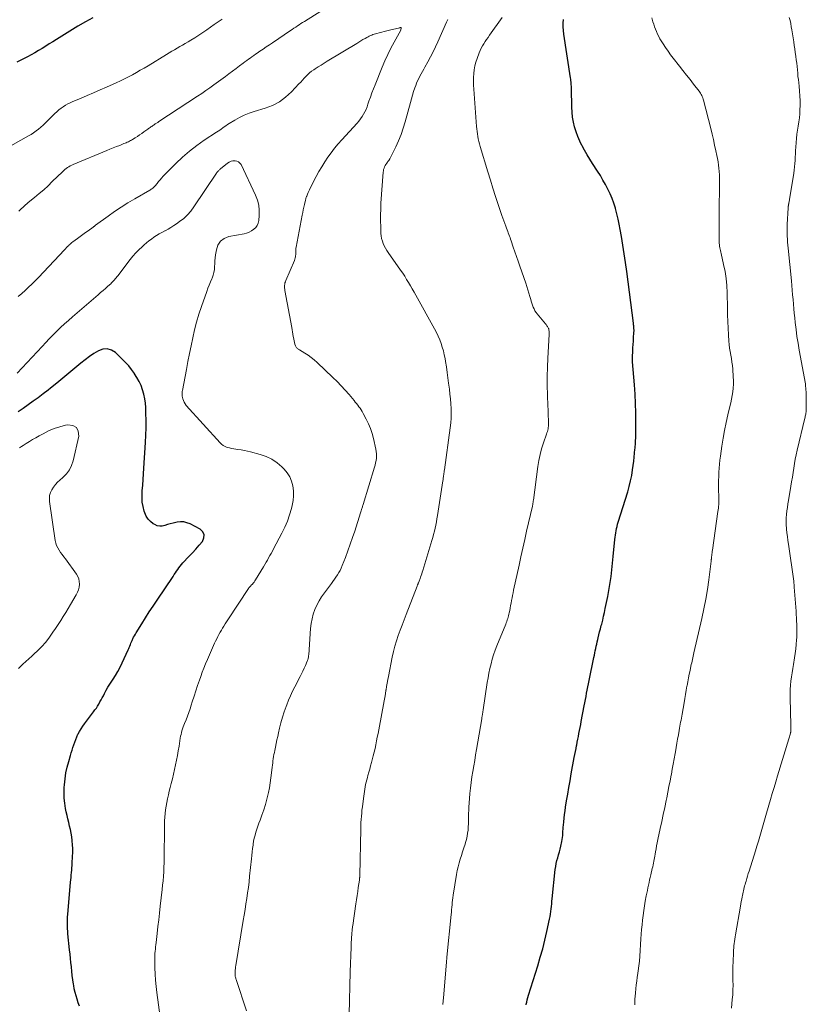
# Model space of a CAD drawing. Units: feet. Extents: x 1999996 to 2003784, y 595000 to 600000.
# Drawn here: x 2001393 to 2001559, y 595521 to 595729 of the extents above; entities that cross this region are included whole.
import ezdxf

# ---------------------------------------------------------------- set-up
doc = ezdxf.new("R2010")
doc.units = ezdxf.units.FT
doc.header["$LTSCALE"] = 100
doc.header["$MEASUREMENT"] = 0
doc.layers.add('CONTOUR INDEX', color=32, linetype='Continuous', lineweight=25)
doc.layers.add('CONTOUR INTERMEDIATE', color=40, linetype='Continuous', lineweight=15)

msp = doc.modelspace()

# ---------------------------------------------------------------- linework, layer by layer
at = {"layer": 'CONTOUR INDEX', "flags": 128}
for points, elevation in [([(2001408.81, 595728.93), (2001407.24, 595728.05), (2001405.69, 595727.14), (2001401.16, 595724.36), (2001400.4, 595723.89), (2001399.65, 595723.43), (2001398.89, 595722.96), (2001398.13, 595722.5), (2001397.37, 595722.04), (2001396.6, 595721.59), (2001395.82, 595721.16), (2001395.04, 595720.74), (2001394.1, 595720.24), (2001392.84, 595719.58)], 980), ([(2001499.98, 595521.36), (2001500, 595521.44), (2001500.09, 595521.92), (2001500.2, 595522.4), (2001500.32, 595522.87), (2001500.46, 595523.35), (2001502.4, 595529.55), (2001502.94, 595531.34), (2001503.44, 595533.14), (2001503.9, 595534.95), (2001504.32, 595536.77), (2001504.89, 595539.37), (2001505, 595539.9), (2001505.09, 595540.43), (2001505.17, 595540.97), (2001505.23, 595541.5), (2001505.28, 595542.04), (2001505.33, 595542.58), (2001505.39, 595543.12), (2001505.45, 595543.65), (2001506.1, 595549.8), (2001506.19, 595550.42), (2001506.3, 595551.04), (2001506.45, 595551.66), (2001506.62, 595552.27), (2001506.8, 595552.87), (2001506.97, 595553.48), (2001507.12, 595554.1), (2001507.26, 595554.71), (2001507.46, 595555.65), (2001507.55, 595556.08), (2001507.61, 595556.51), (2001507.65, 595556.95), (2001507.68, 595557.38), (2001507.7, 595557.82), (2001507.72, 595558.26), (2001507.76, 595558.69), (2001507.79, 595559.13), (2001507.86, 595559.81), (2001507.94, 595560.58), (2001508.04, 595561.35), (2001508.15, 595562.12), (2001508.26, 595562.89), (2001508.48, 595564.2), (2001508.71, 595565.62), (2001508.95, 595567.04), (2001509.2, 595568.46), (2001509.46, 595569.88), (2001510.09, 595573.33), (2001510.21, 595573.97), (2001510.33, 595574.61), (2001510.45, 595575.26), (2001510.58, 595575.9), (2001510.59, 595575.95), (2001510.71, 595576.56), (2001510.83, 595577.18), (2001510.95, 595577.8), (2001511.07, 595578.42), (2001511.19, 595579.04), (2001511.31, 595579.66), (2001511.43, 595580.28), (2001511.54, 595580.9), (2001512.17, 595584.19), (2001512.29, 595584.86), (2001512.42, 595585.53), (2001512.56, 595586.2), (2001512.69, 595586.87), (2001512.83, 595587.54), (2001512.96, 595588.2), (2001513.1, 595588.87), (2001513.23, 595589.54), (2001514.22, 595594.39), (2001514.31, 595594.86), (2001514.41, 595595.33), (2001514.5, 595595.8), (2001514.6, 595596.27), (2001514.7, 595596.74), (2001514.8, 595597.21), (2001514.91, 595597.67), (2001515.02, 595598.14), (2001515.1, 595598.5), (2001515.26, 595599.15), (2001515.42, 595599.79), (2001515.59, 595600.43), (2001515.76, 595601.08), (2001515.85, 595601.42), (2001516.06, 595602.24), (2001516.26, 595603.06), (2001516.44, 595603.88), (2001516.61, 595604.71), (2001517.11, 595607.21), (2001517.48, 595609.3), (2001517.82, 595611.39), (2001518.08, 595613.49), (2001518.3, 595615.6), (2001518.63, 595619.22), (2001518.67, 595619.68), (2001518.73, 595620.14), (2001518.8, 595620.6), (2001518.89, 595621.05), (2001518.98, 595621.5), (2001519.09, 595621.95), (2001519.21, 595622.4), (2001519.34, 595622.84), (2001521.33, 595629.22), (2001521.65, 595630.36), (2001521.94, 595631.51), (2001522.16, 595632.68), (2001522.35, 595633.85), (2001522.58, 595635.65), (2001522.62, 595635.93), (2001522.65, 595636.21), (2001522.67, 595636.49), (2001522.7, 595636.77), (2001522.72, 595637.05), (2001522.75, 595637.33), (2001522.77, 595637.61), (2001522.8, 595637.89), (2001522.88, 595638.63), (2001522.93, 595639.29), (2001522.98, 595639.94), (2001523, 595640.59), (2001523.02, 595641.25), (2001523.03, 595643.87), (2001523.02, 595645.84), (2001522.97, 595647.81), (2001522.87, 595649.77), (2001522.73, 595651.74), (2001522.34, 595656.6), (2001522.33, 595656.73), (2001522.33, 595656.86), (2001522.32, 595656.99), (2001522.32, 595657.12), (2001522.31, 595657.25), (2001522.31, 595657.38), (2001522.32, 595657.51), (2001522.32, 595657.64), (2001522.39, 595658.78), (2001522.43, 595659.49), (2001522.47, 595660.19), (2001522.51, 595660.89), (2001522.56, 595661.59), (2001522.63, 595662.72), (2001522.64, 595662.87), (2001522.65, 595663.02), (2001522.65, 595663.17), (2001522.65, 595663.32), (2001522.64, 595663.47), (2001522.63, 595663.63), (2001522.62, 595663.78), (2001522.61, 595663.93), (2001522.6, 595663.99), (2001522.58, 595664.16), (2001522.56, 595664.34), (2001522.53, 595664.52), (2001522.51, 595664.7), (2001521.11, 595675.6), (2001520.86, 595677.44), (2001520.59, 595679.28), (2001520.3, 595681.12), (2001520, 595682.95), (2001519.74, 595684.39), (2001519.53, 595685.5), (2001519.3, 595686.6), (2001519.04, 595687.7), (2001518.76, 595688.79), (2001518.73, 595688.88), (2001518.41, 595689.91), (2001518.05, 595690.93), (2001517.63, 595691.93), (2001517.16, 595692.91), (2001516.65, 595693.86), (2001516.12, 595694.81), (2001515.57, 595695.74), (2001514.99, 595696.67), (2001513.93, 595698.3), (2001513.36, 595699.22), (2001512.79, 595700.14), (2001512.25, 595701.07), (2001511.72, 595702.02), (2001511.71, 595702.05), (2001511.23, 595703), (2001510.81, 595703.96), (2001510.46, 595704.95), (2001510.15, 595705.97), (2001509.92, 595707), (2001509.74, 595708.04), (2001509.63, 595709.09), (2001509.57, 595710.15), (2001509.49, 595713.98), (2001509.48, 595714.27), (2001509.47, 595714.56), (2001509.45, 595714.85), (2001509.43, 595715.13), (2001509.41, 595715.42), (2001509.37, 595715.71), (2001509.34, 595715.99), (2001509.3, 595716.28), (2001507.89, 595725.46), (2001507.8, 595726.24), (2001507.74, 595727.02), (2001507.75, 595727.8), (2001507.79, 595728.59)], 980), ([(2001405.98, 595521.06), (2001405.74, 595521.77), (2001405.49, 595522.49), (2001405.27, 595523.2), (2001405.07, 595523.92), (2001404.91, 595524.66), (2001404.78, 595525.39), (2001404.73, 595525.69), (2001404.61, 595526.59), (2001404.49, 595527.48), (2001404.38, 595528.38), (2001404.29, 595529.27), (2001404.29, 595529.29), (2001404.2, 595530.2), (2001404.11, 595531.1), (2001404.02, 595532.01), (2001403.92, 595532.92), (2001403.58, 595536.29), (2001403.54, 595536.79), (2001403.5, 595537.29), (2001403.48, 595537.8), (2001403.47, 595538.3), (2001403.47, 595538.81), (2001403.48, 595539.31), (2001403.51, 595539.81), (2001403.55, 595540.31), (2001404.14, 595547.11), (2001404.18, 595547.62), (2001404.23, 595548.12), (2001404.28, 595548.63), (2001404.32, 595549.13), (2001404.37, 595549.64), (2001404.41, 595550.14), (2001404.44, 595550.65), (2001404.47, 595551.15), (2001404.55, 595552.55), (2001404.57, 595553.37), (2001404.57, 595554.19), (2001404.53, 595555.01), (2001404.47, 595555.82), (2001404.46, 595555.92), (2001404.37, 595556.68), (2001404.25, 595557.44), (2001404.1, 595558.19), (2001403.92, 595558.94), (2001403.73, 595559.68), (2001403.55, 595560.43), (2001403.38, 595561.18), (2001403.23, 595561.94), (2001403.09, 595562.62), (2001402.92, 595563.72), (2001402.81, 595564.82), (2001402.78, 595565.93), (2001402.81, 595567.04), (2001402.85, 595567.62), (2001402.97, 595568.86), (2001403.15, 595570.09), (2001403.41, 595571.31), (2001403.73, 595572.51), (2001404.1, 595573.78), (2001404.27, 595574.35), (2001404.44, 595574.91), (2001404.62, 595575.48), (2001404.8, 595576.04), (2001404.99, 595576.6), (2001405.21, 595577.15), (2001405.44, 595577.69), (2001405.69, 595578.23), (2001405.72, 595578.3), (2001406.02, 595578.85), (2001406.33, 595579.39), (2001406.68, 595579.91), (2001407.04, 595580.42), (2001408.97, 595582.95), (2001409.26, 595583.35), (2001409.55, 595583.76), (2001409.81, 595584.18), (2001410.07, 595584.6), (2001410.31, 595585.04), (2001410.55, 595585.47), (2001410.79, 595585.91), (2001411.02, 595586.35), (2001411.26, 595586.81), (2001411.62, 595587.48), (2001412, 595588.13), (2001412.39, 595588.78), (2001412.81, 595589.41), (2001413.06, 595589.8), (2001413.59, 595590.63), (2001414.1, 595591.47), (2001414.56, 595592.35), (2001414.99, 595593.23), (2001416.23, 595595.96), (2001416.36, 595596.24), (2001416.48, 595596.52), (2001416.59, 595596.8), (2001416.7, 595597.09), (2001416.81, 595597.37), (2001416.93, 595597.65), (2001417.05, 595597.93), (2001417.18, 595598.2), (2001417.24, 595598.31), (2001417.4, 595598.63), (2001417.58, 595598.95), (2001417.76, 595599.26), (2001417.94, 595599.57), (2001419.11, 595601.47), (2001419.89, 595602.72), (2001420.69, 595603.97), (2001421.5, 595605.21), (2001422.31, 595606.44), (2001425.7, 595611.45), (2001425.95, 595611.81), (2001426.19, 595612.18), (2001426.44, 595612.54), (2001426.68, 595612.91), (2001426.93, 595613.27), (2001427.2, 595613.62), (2001427.48, 595613.95), (2001427.77, 595614.28), (2001429.02, 595615.62), (2001429.75, 595616.4), (2001430.46, 595617.19), (2001431.17, 595617.98), (2001431.87, 595618.78), (2001432.18, 595619.52), (2001432.25, 595620.2), (2001431.93, 595620.81), (2001431.37, 595621.38), (2001429.26, 595622.47), (2001428.6, 595622.73), (2001427.92, 595622.9), (2001427.23, 595622.92), (2001426.52, 595622.85), (2001426.26, 595622.8), (2001425.68, 595622.66), (2001425.1, 595622.51), (2001424.53, 595622.33), (2001423.96, 595622.13), (2001423.41, 595622.01), (2001422.87, 595621.98), (2001422.34, 595622.11), (2001421.82, 595622.33), (2001421.52, 595622.51), (2001420.93, 595622.97), (2001420.42, 595623.49), (2001420.04, 595624.11), (2001419.74, 595624.79), (2001419.61, 595625.19), (2001419.38, 595626.13), (2001419.21, 595627.08), (2001419.16, 595628.04), (2001419.18, 595629.01), (2001419.22, 595629.43), (2001419.31, 595630.62), (2001419.4, 595631.81), (2001419.48, 595633), (2001419.56, 595634.2), (2001419.9, 595639.61), (2001419.97, 595641.14), (2001420.02, 595642.68), (2001420.02, 595644.22), (2001419.98, 595645.76), (2001419.94, 595646.93), (2001419.87, 595647.88), (2001419.74, 595648.82), (2001419.54, 595649.75), (2001419.28, 595650.67), (2001418.95, 595651.57), (2001418.56, 595652.44), (2001418.1, 595653.28), (2001417.6, 595654.08), (2001417.56, 595654.14), (2001416.97, 595654.94), (2001416.35, 595655.71), (2001415.69, 595656.44), (2001414.99, 595657.14), (2001413.57, 595658.5), (2001412.72, 595659.02), (2001411.84, 595659.31), (2001410.93, 595659.23), (2001409.98, 595658.91), (2001409.03, 595658.32), (2001408.09, 595657.69), (2001407.19, 595657.01), (2001406.31, 595656.3), (2001405.05, 595655.23), (2001403.78, 595654.17), (2001402.51, 595653.11), (2001401.23, 595652.07), (2001399.94, 595651.04), (2001399.38, 595650.6), (2001398.36, 595649.81), (2001397.32, 595649.03), (2001396.27, 595648.27), (2001395.21, 595647.52), (2001394.15, 595646.78), (2001393.09, 595646.03)], 960)]:
    msp.add_lwpolyline(points, dxfattribs=dict(at, elevation=elevation))
at = {"layer": 'CONTOUR INTERMEDIATE', "flags": 128}
for points, elevation in [([(2001458.12, 595731.19), (2001453.32, 595728.18), (2001452.95, 595727.95), (2001452.58, 595727.71), (2001452.22, 595727.47), (2001451.85, 595727.23), (2001451.49, 595726.99), (2001451.12, 595726.74), (2001450.76, 595726.5), (2001450.4, 595726.25), (2001446.6, 595723.69), (2001445.94, 595723.24), (2001445.29, 595722.79), (2001444.63, 595722.34), (2001443.97, 595721.9), (2001443.4, 595721.51), (2001443.03, 595721.25), (2001442.66, 595720.99), (2001442.28, 595720.74), (2001441.91, 595720.47), (2001441.54, 595720.21), (2001441.18, 595719.95), (2001440.81, 595719.68), (2001440.45, 595719.41), (2001439.68, 595718.82), (2001438.94, 595718.26), (2001438.19, 595717.7), (2001437.44, 595717.15), (2001436.69, 595716.59), (2001434.28, 595714.82), (2001433.43, 595714.21), (2001432.58, 595713.61), (2001431.71, 595713.02), (2001430.85, 595712.44), (2001422.71, 595707.1), (2001422.45, 595706.94), (2001422.2, 595706.77), (2001421.95, 595706.6), (2001421.7, 595706.44), (2001421.54, 595706.33), (2001421.36, 595706.22), (2001421.19, 595706.1), (2001421.03, 595705.98), (2001420.86, 595705.86), (2001420.69, 595705.74), (2001420.53, 595705.62), (2001420.36, 595705.5), (2001420.19, 595705.37), (2001419.57, 595704.92), (2001419.11, 595704.6), (2001418.65, 595704.28), (2001418.18, 595703.98), (2001417.7, 595703.67), (2001417.18, 595703.35), (2001416.96, 595703.22), (2001416.74, 595703.1), (2001416.52, 595702.98), (2001416.29, 595702.86), (2001416.06, 595702.76), (2001415.83, 595702.65), (2001415.6, 595702.55), (2001415.36, 595702.46), (2001414.47, 595702.1), (2001413.79, 595701.83), (2001413.1, 595701.55), (2001412.42, 595701.27), (2001411.74, 595700.99), (2001404.68, 595698.07), (2001404.37, 595697.93), (2001404.07, 595697.78), (2001403.77, 595697.61), (2001403.49, 595697.42), (2001403.21, 595697.22), (2001402.94, 595697.02), (2001402.68, 595696.79), (2001402.43, 595696.56), (2001400.29, 595694.48), (2001399.39, 595693.62), (2001398.47, 595692.78), (2001397.53, 595691.96), (2001396.57, 595691.15), (2001395.23, 595690.05), (2001394.94, 595689.81), (2001394.65, 595689.56), (2001394.36, 595689.32), (2001394.07, 595689.06), (2001393.79, 595688.81), (2001393.51, 595688.55), (2001393.24, 595688.28)], 972), ([(2001436, 595728.64), (2001435.59, 595728.35), (2001435.17, 595728.07), (2001434.76, 595727.79), (2001434.35, 595727.5), (2001432.78, 595726.4), (2001431.95, 595725.84), (2001431.12, 595725.28), (2001430.27, 595724.75), (2001429.41, 595724.23), (2001428.83, 595723.88), (2001428.26, 595723.54), (2001427.69, 595723.2), (2001427.12, 595722.87), (2001426.55, 595722.54), (2001425.98, 595722.21), (2001425.41, 595721.88), (2001424.84, 595721.54), (2001424.28, 595721.2), (2001420.43, 595718.85), (2001419.62, 595718.36), (2001418.8, 595717.89), (2001417.98, 595717.42), (2001417.15, 595716.96), (2001416.31, 595716.52), (2001415.46, 595716.09), (2001414.61, 595715.68), (2001413.75, 595715.28), (2001411.68, 595714.35), (2001410.33, 595713.75), (2001408.97, 595713.15), (2001407.61, 595712.57), (2001406.25, 595711.99), (2001404.57, 595711.29), (2001404.06, 595711.05), (2001403.55, 595710.8), (2001403.06, 595710.52), (2001402.59, 595710.22), (2001402.12, 595709.89), (2001401.68, 595709.55), (2001401.25, 595709.18), (2001400.84, 595708.79), (2001399.3, 595707.27), (2001398.84, 595706.82), (2001398.36, 595706.38), (2001397.88, 595705.96), (2001397.38, 595705.54), (2001396.87, 595705.14), (2001396.35, 595704.76), (2001395.81, 595704.41), (2001395.25, 595704.08), (2001389.94, 595701.11)], 976), ([(2001462.72, 595519.32), (2001462.77, 595522.3), (2001462.85, 595525.28), (2001462.94, 595528.25), (2001463.12, 595533.48), (2001463.14, 595533.99), (2001463.16, 595534.51), (2001463.19, 595535.02), (2001463.23, 595535.53), (2001463.27, 595536.07), (2001463.28, 595536.31), (2001463.31, 595536.56), (2001463.33, 595536.8), (2001463.36, 595537.05), (2001463.39, 595537.29), (2001463.42, 595537.54), (2001463.45, 595537.78), (2001463.49, 595538.03), (2001464.16, 595542.58), (2001464.28, 595543.43), (2001464.41, 595544.29), (2001464.53, 595545.15), (2001464.66, 595546), (2001464.88, 595547.53), (2001464.89, 595547.62), (2001464.9, 595547.72), (2001464.92, 595547.81), (2001464.93, 595547.91), (2001464.93, 595547.96), (2001464.94, 595548.03), (2001464.95, 595548.1), (2001464.96, 595548.17), (2001464.96, 595548.24), (2001464.96, 595548.31), (2001464.97, 595548.38), (2001464.97, 595548.46), (2001464.97, 595548.53), (2001465.16, 595558.36), (2001465.18, 595559.02), (2001465.21, 595559.68), (2001465.25, 595560.33), (2001465.3, 595560.99), (2001465.37, 595561.65), (2001465.43, 595562.3), (2001465.51, 595562.96), (2001465.59, 595563.61), (2001465.79, 595565.22), (2001465.86, 595565.72), (2001465.93, 595566.21), (2001466.01, 595566.7), (2001466.1, 595567.2), (2001466.2, 595567.69), (2001466.31, 595568.17), (2001466.43, 595568.66), (2001466.56, 595569.14), (2001466.68, 595569.55), (2001466.88, 595570.24), (2001467.07, 595570.93), (2001467.25, 595571.62), (2001467.44, 595572.31), (2001467.8, 595573.69), (2001467.99, 595574.47), (2001468.17, 595575.25), (2001468.34, 595576.03), (2001468.5, 595576.82), (2001468.65, 595577.6), (2001468.8, 595578.39), (2001468.95, 595579.18), (2001469.1, 595579.96), (2001469.95, 595584.5), (2001470.09, 595585.25), (2001470.22, 595586), (2001470.35, 595586.76), (2001470.47, 595587.51), (2001470.49, 595587.6), (2001470.6, 595588.31), (2001470.73, 595589.01), (2001470.86, 595589.72), (2001470.99, 595590.42), (2001471.8, 595594.46), (2001472.06, 595595.61), (2001472.35, 595596.75), (2001472.69, 595597.87), (2001473.06, 595598.99), (2001473.46, 595600.1), (2001473.87, 595601.2), (2001474.28, 595602.3), (2001474.7, 595603.4), (2001477.04, 595609.41), (2001477.07, 595609.49), (2001477.1, 595609.57), (2001477.13, 595609.66), (2001477.17, 595609.74), (2001477.2, 595609.82), (2001477.23, 595609.9), (2001477.27, 595609.99), (2001477.3, 595610.07), (2001477.38, 595610.26), (2001477.45, 595610.44), (2001477.52, 595610.62), (2001477.59, 595610.81), (2001477.66, 595610.99), (2001477.76, 595611.3), (2001477.87, 595611.63), (2001477.99, 595611.97), (2001478.09, 595612.31), (2001478.2, 595612.65), (2001480.14, 595618.97), (2001480.33, 595619.62), (2001480.5, 595620.27), (2001480.67, 595620.92), (2001480.82, 595621.58), (2001480.95, 595622.24), (2001481.08, 595622.9), (2001481.2, 595623.57), (2001481.31, 595624.23), (2001482.45, 595631.55), (2001482.48, 595631.76), (2001482.51, 595631.97), (2001482.54, 595632.18), (2001482.57, 595632.4), (2001482.58, 595632.49), (2001482.61, 595632.66), (2001482.63, 595632.82), (2001482.65, 595632.99), (2001482.68, 595633.16), (2001482.7, 595633.32), (2001482.72, 595633.49), (2001482.75, 595633.66), (2001482.77, 595633.82), (2001483.98, 595642.71), (2001484.09, 595643.72), (2001484.17, 595644.73), (2001484.18, 595645.74), (2001484.17, 595646.75), (2001484.11, 595647.77), (2001484.03, 595648.78), (2001483.93, 595649.79), (2001483.82, 595650.8), (2001483.66, 595652.08), (2001483.51, 595653.21), (2001483.35, 595654.35), (2001483.18, 595655.49), (2001483, 595656.62), (2001482.9, 595657.24), (2001482.74, 595658.06), (2001482.56, 595658.87), (2001482.33, 595659.67), (2001482.07, 595660.46), (2001481.77, 595661.23), (2001481.44, 595662), (2001481.08, 595662.75), (2001480.69, 595663.49), (2001476.76, 595670.56), (2001476.39, 595671.24), (2001476, 595671.91), (2001475.62, 595672.58), (2001475.23, 595673.25), (2001474.82, 595673.91), (2001474.41, 595674.57), (2001473.99, 595675.21), (2001473.55, 595675.85), (2001470.95, 595679.55), (2001470.65, 595680.01), (2001470.37, 595680.48), (2001470.12, 595680.96), (2001469.89, 595681.46), (2001469.71, 595681.98), (2001469.56, 595682.5), (2001469.47, 595683.04), (2001469.42, 595683.58), (2001469.36, 595684.97), (2001469.32, 595686.22), (2001469.32, 595687.46), (2001469.36, 595688.71), (2001469.42, 595689.96), (2001469.89, 595696.46), (2001469.92, 595696.75), (2001469.98, 595697.04), (2001470.07, 595697.32), (2001470.18, 595697.59), (2001470.32, 595697.85), (2001470.46, 595698.1), (2001470.63, 595698.35), (2001470.8, 595698.59), (2001470.86, 595698.67), (2001471.07, 595698.95), (2001471.26, 595699.24), (2001471.43, 595699.54), (2001471.59, 595699.85), (2001472.53, 595701.77), (2001473.11, 595703.05), (2001473.65, 595704.36), (2001474.1, 595705.69), (2001474.51, 595707.04), (2001475.6, 595711.09), (2001475.82, 595711.87), (2001476.05, 595712.65), (2001476.3, 595713.42), (2001476.56, 595714.19), (2001476.74, 595714.69), (2001476.93, 595715.2), (2001477.14, 595715.7), (2001477.37, 595716.19), (2001477.62, 595716.67), (2001477.89, 595717.15), (2001478.15, 595717.63), (2001478.42, 595718.1), (2001478.68, 595718.58), (2001479.28, 595719.68), (2001479.83, 595720.71), (2001480.37, 595721.76), (2001480.88, 595722.81), (2001481.37, 595723.87), (2001483.22, 595727.98), (2001483.49, 595728.55)], 972), ([(2001482.46, 595521.38), (2001482.64, 595523.56), (2001483.2, 595530.38), (2001483.21, 595530.5), (2001483.22, 595530.62), (2001483.24, 595530.75), (2001483.25, 595530.87), (2001483.26, 595530.99), (2001483.27, 595531.12), (2001483.28, 595531.24), (2001483.29, 595531.36), (2001484.19, 595540.33), (2001484.24, 595540.84), (2001484.29, 595541.34), (2001484.33, 595541.84), (2001484.37, 595542.35), (2001484.41, 595542.85), (2001484.46, 595543.36), (2001484.52, 595543.86), (2001484.6, 595544.36), (2001485.3, 595548.76), (2001485.45, 595549.57), (2001485.63, 595550.38), (2001485.84, 595551.18), (2001486.09, 595551.97), (2001486.34, 595552.75), (2001486.6, 595553.54), (2001486.85, 595554.33), (2001487.1, 595555.12), (2001487.22, 595555.49), (2001487.4, 595556.13), (2001487.55, 595556.78), (2001487.65, 595557.43), (2001487.74, 595558.09), (2001487.79, 595558.76), (2001487.82, 595559.42), (2001487.84, 595560.08), (2001487.85, 595560.75), (2001487.85, 595560.85), (2001487.86, 595561.57), (2001487.88, 595562.29), (2001487.92, 595563), (2001487.97, 595563.72), (2001488.15, 595565.75), (2001488.26, 595566.92), (2001488.4, 595568.09), (2001488.56, 595569.25), (2001488.74, 595570.41), (2001488.94, 595571.57), (2001489.14, 595572.73), (2001489.33, 595573.88), (2001489.53, 595575.04), (2001490.61, 595581.48), (2001490.64, 595581.65), (2001490.67, 595581.81), (2001490.69, 595581.98), (2001490.72, 595582.14), (2001490.73, 595582.18), (2001490.76, 595582.33), (2001490.78, 595582.48), (2001490.81, 595582.62), (2001490.83, 595582.77), (2001490.85, 595582.92), (2001490.88, 595583.06), (2001490.9, 595583.21), (2001490.92, 595583.36), (2001491.79, 595589.13), (2001491.95, 595590.12), (2001492.13, 595591.1), (2001492.34, 595592.07), (2001492.57, 595593.04), (2001492.83, 595594), (2001493.11, 595594.96), (2001493.44, 595595.9), (2001493.8, 595596.83), (2001495.66, 595601.4), (2001495.78, 595601.69), (2001495.89, 595601.98), (2001496, 595602.27), (2001496.1, 595602.57), (2001496.19, 595602.87), (2001496.28, 595603.17), (2001496.35, 595603.47), (2001496.41, 595603.78), (2001496.5, 595604.24), (2001496.6, 595604.77), (2001496.7, 595605.31), (2001496.8, 595605.84), (2001496.9, 595606.38), (2001496.99, 595606.91), (2001497.1, 595607.45), (2001497.2, 595607.98), (2001497.32, 595608.51), (2001498.47, 595613.79), (2001498.86, 595615.58), (2001499.26, 595617.38), (2001499.67, 595619.17), (2001500.07, 595620.96), (2001501.27, 595626.2), (2001501.3, 595626.36), (2001501.34, 595626.51), (2001501.36, 595626.67), (2001501.39, 595626.83), (2001501.41, 595626.99), (2001501.44, 595627.15), (2001501.46, 595627.31), (2001501.48, 595627.47), (2001502.43, 595634.57), (2001502.63, 595635.82), (2001502.89, 595637.07), (2001503.22, 595638.29), (2001503.6, 595639.5), (2001504.24, 595641.36), (2001504.33, 595641.63), (2001504.42, 595641.91), (2001504.5, 595642.18), (2001504.57, 595642.46), (2001504.62, 595642.74), (2001504.66, 595643.02), (2001504.68, 595643.31), (2001504.68, 595643.59), (2001504.64, 595644.42), (2001504.61, 595645.12), (2001504.58, 595645.82), (2001504.56, 595646.52), (2001504.53, 595647.21), (2001504.45, 595649.66), (2001504.41, 595651.58), (2001504.4, 595653.5), (2001504.44, 595655.42), (2001504.52, 595657.34), (2001504.77, 595662.29), (2001504.78, 595662.44), (2001504.78, 595662.59), (2001504.78, 595662.74), (2001504.78, 595662.9), (2001504.78, 595662.91), (2001504.78, 595663.05), (2001504.76, 595663.2), (2001504.74, 595663.34), (2001504.71, 595663.48), (2001504.66, 595663.61), (2001504.61, 595663.75), (2001504.54, 595663.87), (2001504.47, 595663.99), (2001504.44, 595664.03), (2001504.34, 595664.16), (2001504.24, 595664.3), (2001504.14, 595664.43), (2001504.03, 595664.56), (2001502.31, 595666.64), (2001502.05, 595666.97), (2001501.82, 595667.33), (2001501.62, 595667.7), (2001501.45, 595668.09), (2001501.31, 595668.49), (2001501.17, 595668.89), (2001501.04, 595669.3), (2001500.92, 595669.71), (2001500.75, 595670.31), (2001500.55, 595671.02), (2001500.33, 595671.73), (2001500.11, 595672.43), (2001499.87, 595673.13), (2001498.63, 595676.72), (2001498.29, 595677.72), (2001497.95, 595678.71), (2001497.61, 595679.71), (2001497.26, 595680.7), (2001496.81, 595682.02), (2001496.69, 595682.35), (2001496.57, 595682.69), (2001496.45, 595683.02), (2001496.33, 595683.35), (2001496.2, 595683.68), (2001496.08, 595684.01), (2001495.96, 595684.34), (2001495.83, 595684.68), (2001495.66, 595685.12), (2001495.46, 595685.68), (2001495.26, 595686.23), (2001495.06, 595686.79), (2001494.87, 595687.35), (2001494.1, 595689.65), (2001493.53, 595691.37), (2001492.98, 595693.09), (2001492.44, 595694.81), (2001491.91, 595696.54), (2001490.3, 595701.89), (2001490.15, 595702.41), (2001490.02, 595702.92), (2001489.9, 595703.45), (2001489.8, 595703.97), (2001489.72, 595704.5), (2001489.64, 595705.03), (2001489.58, 595705.56), (2001489.54, 595706.09), (2001488.97, 595713.91), (2001488.92, 595714.73), (2001488.91, 595715.55), (2001488.92, 595716.37), (2001488.97, 595717.19), (2001489.06, 595718), (2001489.2, 595718.81), (2001489.4, 595719.59), (2001489.65, 595720.37), (2001490.08, 595721.55), (2001490.28, 595722.05), (2001490.5, 595722.54), (2001490.76, 595723.02), (2001491.03, 595723.48), (2001491.33, 595723.93), (2001491.63, 595724.38), (2001491.94, 595724.82), (2001492.25, 595725.26), (2001494.95, 595729.02)], 976), ([(2001522.84, 595521.33), (2001522.82, 595521.76), (2001522.82, 595522.19), (2001522.83, 595522.62), (2001522.86, 595523.05), (2001522.93, 595523.85), (2001523.01, 595524.68), (2001523.1, 595525.5), (2001523.22, 595526.33), (2001523.34, 595527.15), (2001523.4, 595527.51), (2001523.55, 595528.51), (2001523.68, 595529.52), (2001523.78, 595530.53), (2001523.86, 595531.54), (2001524.1, 595535.2), (2001524.17, 595536.19), (2001524.25, 595537.18), (2001524.34, 595538.17), (2001524.44, 595539.16), (2001524.56, 595540.15), (2001524.7, 595541.14), (2001524.85, 595542.12), (2001525.03, 595543.1), (2001525.24, 595544.24), (2001525.35, 595544.8), (2001525.46, 595545.36), (2001525.57, 595545.92), (2001525.69, 595546.47), (2001525.82, 595547.03), (2001525.94, 595547.59), (2001526.07, 595548.14), (2001526.19, 595548.7), (2001526.5, 595550.01), (2001526.58, 595550.38), (2001526.66, 595550.76), (2001526.73, 595551.13), (2001526.81, 595551.51), (2001526.88, 595551.88), (2001526.94, 595552.26), (2001527.01, 595552.63), (2001527.08, 595553.01), (2001527.17, 595553.53), (2001527.29, 595554.16), (2001527.41, 595554.8), (2001527.54, 595555.43), (2001527.67, 595556.07), (2001528.17, 595558.43), (2001528.48, 595559.9), (2001528.79, 595561.37), (2001529.1, 595562.84), (2001529.41, 595564.31), (2001529.53, 595564.9), (2001529.78, 595566.07), (2001530.01, 595567.25), (2001530.24, 595568.43), (2001530.47, 595569.62), (2001530.51, 595569.81), (2001530.71, 595570.9), (2001530.91, 595571.98), (2001531.1, 595573.07), (2001531.29, 595574.16), (2001531.36, 595574.55), (2001531.51, 595575.44), (2001531.67, 595576.34), (2001531.83, 595577.23), (2001531.99, 595578.13), (2001532.15, 595579.06), (2001532.23, 595579.49), (2001532.3, 595579.91), (2001532.38, 595580.34), (2001532.46, 595580.77), (2001532.54, 595581.2), (2001532.61, 595581.63), (2001532.69, 595582.05), (2001532.76, 595582.48), (2001533.17, 595584.87), (2001533.32, 595585.74), (2001533.47, 595586.61), (2001533.63, 595587.48), (2001533.79, 595588.34), (2001533.81, 595588.46), (2001533.96, 595589.27), (2001534.12, 595590.07), (2001534.28, 595590.88), (2001534.44, 595591.68), (2001534.63, 595592.59), (2001534.7, 595592.94), (2001534.78, 595593.29), (2001534.86, 595593.64), (2001534.94, 595593.98), (2001535.02, 595594.33), (2001535.1, 595594.68), (2001535.18, 595595.02), (2001535.26, 595595.37), (2001536.93, 595602.59), (2001537.36, 595604.6), (2001537.75, 595606.63), (2001538.09, 595608.66), (2001538.38, 595610.7), (2001538.89, 595614.67), (2001538.9, 595614.73), (2001538.9, 595614.8), (2001538.91, 595614.87), (2001538.91, 595614.93), (2001538.91, 595615), (2001538.92, 595615.06), (2001538.92, 595615.13), (2001538.93, 595615.19), (2001538.95, 595615.42), (2001538.97, 595615.59), (2001538.99, 595615.77), (2001539.01, 595615.95), (2001539.03, 595616.12), (2001539.04, 595616.16), (2001539.06, 595616.36), (2001539.09, 595616.55), (2001539.12, 595616.75), (2001539.14, 595616.94), (2001540.3, 595625.07), (2001540.35, 595625.43), (2001540.39, 595625.8), (2001540.43, 595626.16), (2001540.46, 595626.53), (2001540.48, 595626.89), (2001540.49, 595627.26), (2001540.5, 595627.62), (2001540.49, 595627.99), (2001540.45, 595629.93), (2001540.44, 595630.78), (2001540.44, 595631.63), (2001540.46, 595632.48), (2001540.49, 595633.33), (2001540.54, 595634.18), (2001540.6, 595635.02), (2001540.7, 595635.86), (2001540.81, 595636.71), (2001541.13, 595638.81), (2001541.4, 595640.48), (2001541.71, 595642.14), (2001542.05, 595643.79), (2001542.42, 595645.43), (2001542.83, 595647.17), (2001543.01, 595647.94), (2001543.17, 595648.72), (2001543.31, 595649.5), (2001543.44, 595650.28), (2001543.53, 595651.06), (2001543.58, 595651.84), (2001543.58, 595652.63), (2001543.54, 595653.42), (2001543.41, 595655.03), (2001543.34, 595655.77), (2001543.25, 595656.51), (2001543.13, 595657.25), (2001543, 595657.98), (2001542.88, 595658.72), (2001542.77, 595659.45), (2001542.68, 595660.2), (2001542.62, 595660.94), (2001542.53, 595662.26), (2001542.45, 595663.67), (2001542.38, 595665.07), (2001542.33, 595666.48), (2001542.29, 595667.89), (2001542.24, 595671.08), (2001542.17, 595672.59), (2001542.03, 595674.08), (2001541.8, 595675.56), (2001541.51, 595677.04), (2001540.98, 595679.37), (2001540.91, 595679.67), (2001540.84, 595679.97), (2001540.77, 595680.28), (2001540.71, 595680.58), (2001540.65, 595680.88), (2001540.61, 595681.19), (2001540.58, 595681.5), (2001540.57, 595681.81), (2001540.56, 595683.34), (2001540.56, 595684.42), (2001540.56, 595685.5), (2001540.57, 595686.58), (2001540.58, 595687.65), (2001540.65, 595694.51), (2001540.65, 595695.2), (2001540.63, 595695.89), (2001540.58, 595696.58), (2001540.52, 595697.27), (2001540.43, 595697.96), (2001540.33, 595698.64), (2001540.21, 595699.32), (2001540.08, 595700), (2001539.87, 595700.98), (2001539.61, 595702.15), (2001539.35, 595703.31), (2001539.07, 595704.47), (2001538.78, 595705.63), (2001537.26, 595711.6), (2001537.19, 595711.85), (2001537.11, 595712.1), (2001537.01, 595712.35), (2001536.9, 595712.59), (2001536.78, 595712.82), (2001536.65, 595713.05), (2001536.5, 595713.27), (2001536.35, 595713.48), (2001535.18, 595714.97), (2001534.43, 595715.92), (2001533.68, 595716.87), (2001532.94, 595717.83), (2001532.19, 595718.78), (2001530.9, 595720.44), (2001530.35, 595721.17), (2001529.81, 595721.92), (2001529.29, 595722.68), (2001528.79, 595723.45), (2001528.39, 595724.07), (2001528.11, 595724.54), (2001527.84, 595725.02), (2001527.59, 595725.52), (2001527.36, 595726.02), (2001527.15, 595726.53), (2001526.96, 595727.05), (2001526.79, 595727.57), (2001526.63, 595728.1), (2001526.41, 595728.91)], 984), ([(2001543.16, 595520.62), (2001543.33, 595522.47), (2001543.41, 595523.46), (2001543.46, 595524.45), (2001543.48, 595525.44), (2001543.47, 595526.43), (2001543.45, 595527.42), (2001543.44, 595528.42), (2001543.46, 595529.41), (2001543.48, 595530.4), (2001543.56, 595532.36), (2001543.58, 595532.83), (2001543.62, 595533.29), (2001543.67, 595533.76), (2001543.73, 595534.22), (2001543.81, 595534.68), (2001543.88, 595535.14), (2001543.96, 595535.6), (2001544.03, 595536.06), (2001545.04, 595542.05), (2001545.13, 595542.54), (2001545.21, 595543.03), (2001545.3, 595543.53), (2001545.39, 595544.02), (2001545.44, 595544.33), (2001545.51, 595544.67), (2001545.58, 595545), (2001545.65, 595545.34), (2001545.73, 595545.67), (2001545.81, 595546), (2001545.9, 595546.33), (2001546, 595546.66), (2001546.09, 595546.99), (2001546.21, 595547.37), (2001546.37, 595547.89), (2001546.53, 595548.4), (2001546.69, 595548.92), (2001546.86, 595549.44), (2001548.21, 595553.75), (2001548.52, 595554.73), (2001548.82, 595555.72), (2001549.11, 595556.71), (2001549.4, 595557.7), (2001549.68, 595558.69), (2001549.96, 595559.68), (2001550.25, 595560.67), (2001550.54, 595561.66), (2001551.37, 595564.53), (2001551.74, 595565.78), (2001552.1, 595567.02), (2001552.47, 595568.26), (2001552.85, 595569.5), (2001555.2, 595577.25), (2001555.28, 595577.49), (2001555.35, 595577.73), (2001555.42, 595577.97), (2001555.49, 595578.21), (2001555.57, 595578.52), (2001555.6, 595578.6), (2001555.62, 595578.69), (2001555.63, 595578.78), (2001555.65, 595578.87), (2001555.66, 595578.96), (2001555.67, 595579.06), (2001555.67, 595579.15), (2001555.67, 595579.24), (2001555.67, 595579.41), (2001555.66, 595579.59), (2001555.66, 595579.77), (2001555.65, 595579.94), (2001555.65, 595580.12), (2001555.5, 595585.89), (2001555.5, 595586.77), (2001555.52, 595587.66), (2001555.59, 595588.54), (2001555.67, 595589.42), (2001555.79, 595590.3), (2001555.91, 595591.18), (2001556.05, 595592.05), (2001556.19, 595592.93), (2001556.42, 595594.3), (2001556.57, 595595.24), (2001556.69, 595596.18), (2001556.79, 595597.13), (2001556.86, 595598.08), (2001556.89, 595598.6), (2001556.92, 595599.29), (2001556.93, 595599.98), (2001556.92, 595600.67), (2001556.9, 595601.36), (2001556.86, 595602.04), (2001556.82, 595602.73), (2001556.78, 595603.42), (2001556.73, 595604.11), (2001556.37, 595609.16), (2001556.36, 595609.32), (2001556.34, 595609.48), (2001556.33, 595609.64), (2001556.32, 595609.8), (2001556.3, 595609.97), (2001556.28, 595610.13), (2001556.26, 595610.29), (2001556.24, 595610.45), (2001555.12, 595618.21), (2001555.01, 595619), (2001554.91, 595619.8), (2001554.81, 595620.6), (2001554.72, 595621.4), (2001554.71, 595621.52), (2001554.66, 595622.26), (2001554.63, 595623), (2001554.66, 595623.74), (2001554.72, 595624.47), (2001554.81, 595625.21), (2001554.91, 595625.95), (2001555.02, 595626.68), (2001555.14, 595627.41), (2001555.65, 595630.41), (2001555.81, 595631.36), (2001555.96, 595632.31), (2001556.11, 595633.26), (2001556.25, 595634.21), (2001556.39, 595635.16), (2001556.56, 595636.1), (2001556.75, 595637.04), (2001556.96, 595637.98), (2001558.58, 595644.73), (2001558.63, 595644.95), (2001558.68, 595645.16), (2001558.73, 595645.37), (2001558.78, 595645.59), (2001558.82, 595645.8), (2001558.85, 595646.02), (2001558.87, 595646.24), (2001558.88, 595646.46), (2001558.9, 595648.59), (2001558.89, 595649.13), (2001558.88, 595649.67), (2001558.86, 595650.22), (2001558.83, 595650.76), (2001558.75, 595651.75), (2001558.75, 595651.8), (2001558.74, 595651.85), (2001558.74, 595651.9), (2001558.73, 595651.95), (2001557.4, 595659.02), (2001557.15, 595660.47), (2001556.92, 595661.92), (2001556.73, 595663.37), (2001556.56, 595664.83), (2001556.46, 595665.8), (2001556.36, 595666.77), (2001556.27, 595667.75), (2001556.18, 595668.73), (2001556.1, 595669.71), (2001556.02, 595670.68), (2001555.93, 595671.66), (2001555.84, 595672.64), (2001555.75, 595673.62), (2001555.07, 595680.51), (2001555.02, 595681.13), (2001554.97, 595681.75), (2001554.93, 595682.37), (2001554.89, 595682.99), (2001554.87, 595683.6), (2001554.86, 595684.22), (2001554.87, 595684.84), (2001554.89, 595685.46), (2001555.08, 595688.98), (2001555.08, 595689.04), (2001555.08, 595689.1), (2001555.09, 595689.16), (2001555.1, 595689.22), (2001555.1, 595689.28), (2001555.11, 595689.33), (2001555.12, 595689.39), (2001555.13, 595689.45), (2001555.14, 595689.52), (2001555.16, 595689.61), (2001555.18, 595689.7), (2001555.2, 595689.8), (2001555.21, 595689.89), (2001555.24, 595690.04), (2001555.28, 595690.21), (2001555.31, 595690.38), (2001555.34, 595690.55), (2001555.37, 595690.73), (2001556.25, 595696.22), (2001556.34, 595696.9), (2001556.43, 595697.58), (2001556.49, 595698.26), (2001556.54, 595698.95), (2001556.58, 595699.63), (2001556.61, 595700.32), (2001556.65, 595701.01), (2001556.68, 595701.69), (2001556.73, 595702.69), (2001556.8, 595703.56), (2001556.89, 595704.43), (2001557.02, 595705.3), (2001557.17, 595706.16), (2001557.33, 595707.02), (2001557.45, 595707.88), (2001557.52, 595708.75), (2001557.56, 595709.63), (2001557.58, 595710.43), (2001557.58, 595711.46), (2001557.55, 595712.49), (2001557.48, 595713.52), (2001557.38, 595714.55), (2001557.3, 595715.23), (2001557.22, 595715.92), (2001557.14, 595716.61), (2001557.08, 595717.3), (2001557.01, 595718), (2001556.94, 595718.69), (2001556.87, 595719.38), (2001556.78, 595720.07), (2001556.69, 595720.76), (2001556.67, 595720.88), (2001556.57, 595721.63), (2001556.46, 595722.38), (2001556.35, 595723.13), (2001556.24, 595723.87), (2001555.86, 595726.38), (2001555.74, 595727.04), (2001555.62, 595727.7), (2001555.47, 595728.36), (2001555.31, 595729.01)], 988), ([(2001441.17, 595520.04), (2001438.97, 595526.64), (2001438.91, 595526.8), (2001438.87, 595526.96), (2001438.82, 595527.13), (2001438.78, 595527.29), (2001438.75, 595527.46), (2001438.73, 595527.62), (2001438.72, 595527.79), (2001438.72, 595527.96), (2001438.74, 595528.29), (2001438.76, 595528.63), (2001438.79, 595528.96), (2001438.83, 595529.3), (2001438.88, 595529.63), (2001440.45, 595539.05), (2001440.65, 595540.21), (2001440.84, 595541.37), (2001441.02, 595542.54), (2001441.2, 595543.7), (2001441.38, 595544.86), (2001441.54, 595546.03), (2001441.68, 595547.2), (2001441.8, 595548.37), (2001442.17, 595552.01), (2001442.25, 595552.74), (2001442.33, 595553.48), (2001442.42, 595554.21), (2001442.51, 595554.94), (2001442.53, 595555.09), (2001442.64, 595555.75), (2001442.77, 595556.39), (2001442.93, 595557.03), (2001443.12, 595557.67), (2001443.32, 595558.3), (2001443.53, 595558.92), (2001443.75, 595559.55), (2001443.98, 595560.17), (2001444.36, 595561.2), (2001444.75, 595562.31), (2001445.1, 595563.44), (2001445.41, 595564.57), (2001445.68, 595565.72), (2001445.74, 595565.96), (2001445.95, 595567), (2001446.13, 595568.03), (2001446.28, 595569.07), (2001446.41, 595570.12), (2001446.54, 595571.33), (2001446.59, 595571.77), (2001446.64, 595572.22), (2001446.7, 595572.66), (2001446.77, 595573.1), (2001446.84, 595573.53), (2001446.92, 595573.97), (2001447, 595574.41), (2001447.09, 595574.85), (2001447.22, 595575.5), (2001447.38, 595576.27), (2001447.54, 595577.03), (2001447.71, 595577.79), (2001447.88, 595578.55), (2001448.09, 595579.49), (2001448.38, 595580.66), (2001448.71, 595581.82), (2001449.08, 595582.97), (2001449.49, 595584.1), (2001449.62, 595584.44), (2001450, 595585.39), (2001450.41, 595586.34), (2001450.84, 595587.27), (2001451.3, 595588.19), (2001452.42, 595590.38), (2001452.71, 595590.96), (2001452.99, 595591.54), (2001453.27, 595592.13), (2001453.53, 595592.73), (2001453.91, 595593.61), (2001453.98, 595593.77), (2001454.03, 595593.93), (2001454.08, 595594.09), (2001454.12, 595594.26), (2001454.15, 595594.43), (2001454.18, 595594.6), (2001454.2, 595594.77), (2001454.22, 595594.95), (2001454.62, 595600.49), (2001454.74, 595601.51), (2001454.92, 595602.51), (2001455.19, 595603.49), (2001455.52, 595604.46), (2001455.94, 595605.4), (2001456.4, 595606.31), (2001456.94, 595607.17), (2001457.52, 595608.01), (2001459, 595609.95), (2001459.32, 595610.4), (2001459.65, 595610.84), (2001459.96, 595611.3), (2001460.26, 595611.76), (2001460.55, 595612.23), (2001460.82, 595612.71), (2001461.05, 595613.2), (2001461.26, 595613.71), (2001461.93, 595615.43), (2001462.45, 595616.81), (2001462.95, 595618.19), (2001463.43, 595619.59), (2001463.89, 595620.98), (2001465.11, 595624.79), (2001465.19, 595625.03), (2001465.26, 595625.26), (2001465.34, 595625.5), (2001465.41, 595625.74), (2001465.45, 595625.88), (2001465.51, 595626.05), (2001465.56, 595626.22), (2001465.61, 595626.38), (2001465.66, 595626.55), (2001468.05, 595634.39), (2001468.18, 595634.85), (2001468.29, 595635.32), (2001468.38, 595635.8), (2001468.45, 595636.28), (2001468.48, 595636.75), (2001468.48, 595637.23), (2001468.44, 595637.71), (2001468.36, 595638.18), (2001467.87, 595640.45), (2001467.59, 595641.51), (2001467.25, 595642.55), (2001466.82, 595643.55), (2001466.34, 595644.53), (2001465.67, 595645.73), (2001465.46, 595646.09), (2001465.25, 595646.45), (2001465.02, 595646.79), (2001464.78, 595647.13), (2001464.53, 595647.46), (2001464.27, 595647.79), (2001464.02, 595648.11), (2001463.75, 595648.43), (2001462.7, 595649.69), (2001461.9, 595650.62), (2001461.07, 595651.54), (2001460.21, 595652.42), (2001459.33, 595653.28), (2001456, 595656.42), (2001455.39, 595656.96), (2001454.76, 595657.47), (2001454.1, 595657.94), (2001453.42, 595658.39), (2001452.3, 595659.08), (2001452.16, 595659.16), (2001452.03, 595659.25), (2001451.9, 595659.34), (2001451.77, 595659.43), (2001451.66, 595659.54), (2001451.56, 595659.65), (2001451.49, 595659.79), (2001451.43, 595659.93), (2001451.32, 595660.31), (2001451.22, 595660.65), (2001451.14, 595661), (2001451.07, 595661.35), (2001451.01, 595661.7), (2001450.97, 595661.93), (2001450.9, 595662.4), (2001450.83, 595662.87), (2001450.75, 595663.33), (2001450.66, 595663.8), (2001449.21, 595671.55), (2001449.17, 595671.82), (2001449.15, 595672.09), (2001449.14, 595672.37), (2001449.15, 595672.64), (2001449.18, 595672.91), (2001449.23, 595673.17), (2001449.31, 595673.43), (2001449.4, 595673.69), (2001451.2, 595677.9), (2001451.29, 595678.15), (2001451.37, 595678.41), (2001451.43, 595678.67), (2001451.46, 595678.93), (2001451.48, 595679.07), (2001451.49, 595679.27), (2001451.51, 595679.47), (2001451.51, 595679.67), (2001451.51, 595679.87), (2001451.51, 595680.07), (2001451.52, 595680.27), (2001451.54, 595680.47), (2001451.57, 595680.67), (2001452.86, 595687.39), (2001452.97, 595687.96), (2001453.08, 595688.52), (2001453.21, 595689.09), (2001453.33, 595689.65), (2001453.54, 595690.55), (2001453.57, 595690.66), (2001453.6, 595690.77), (2001453.63, 595690.88), (2001453.65, 595691), (2001453.69, 595691.11), (2001453.72, 595691.22), (2001453.76, 595691.32), (2001453.8, 595691.43), (2001453.98, 595691.85), (2001454.12, 595692.16), (2001454.26, 595692.47), (2001454.41, 595692.78), (2001454.56, 595693.09), (2001455.81, 595695.53), (2001456.37, 595696.58), (2001456.96, 595697.61), (2001457.59, 595698.61), (2001458.24, 595699.6), (2001458.94, 595700.56), (2001459.66, 595701.5), (2001460.42, 595702.41), (2001461.21, 595703.29), (2001464.41, 595706.78), (2001464.78, 595707.22), (2001465.14, 595707.67), (2001465.46, 595708.14), (2001465.76, 595708.63), (2001466.03, 595709.14), (2001466.28, 595709.66), (2001466.49, 595710.19), (2001466.69, 595710.73), (2001466.9, 595711.38), (2001467.2, 595712.25), (2001467.5, 595713.12), (2001467.83, 595713.98), (2001468.17, 595714.83), (2001469.68, 595718.58), (2001470.25, 595719.91), (2001470.86, 595721.23), (2001471.5, 595722.53), (2001472.18, 595723.81), (2001473.58, 595726.33), (2001473.63, 595726.43), (2001473.7, 595726.73), (2001473.7, 595726.78), (2001473.68, 595726.82), (2001473.65, 595726.85), (2001473.6, 595726.86), (2001473.54, 595726.86), (2001473.48, 595726.86), (2001473.42, 595726.85), (2001473.36, 595726.84), (2001471.19, 595726.3), (2001470.66, 595726.17), (2001470.12, 595726.04), (2001469.59, 595725.91), (2001469.06, 595725.78), (2001468.54, 595725.66), (2001468.27, 595725.59), (2001468, 595725.51), (2001467.73, 595725.42), (2001467.47, 595725.31), (2001467.21, 595725.2), (2001466.95, 595725.08), (2001466.7, 595724.95), (2001466.46, 595724.81), (2001466.07, 595724.58), (2001465.64, 595724.33), (2001465.2, 595724.07), (2001464.77, 595723.81), (2001464.34, 595723.54), (2001458.12, 595719.78), (2001457.49, 595719.39), (2001456.86, 595719), (2001456.23, 595718.61), (2001455.61, 595718.21), (2001455.27, 595717.99), (2001454.83, 595717.68), (2001454.41, 595717.35), (2001454.01, 595716.98), (2001453.63, 595716.6), (2001453.27, 595716.2), (2001452.9, 595715.81), (2001452.54, 595715.41), (2001452.17, 595715.02), (2001450.6, 595713.33), (2001449.37, 595712.21), (2001448.05, 595711.25), (2001446.59, 595710.5), (2001445.04, 595709.91), (2001442.75, 595709.24), (2001441.7, 595708.89), (2001440.66, 595708.48), (2001439.67, 595707.98), (2001438.69, 595707.43), (2001437.47, 595706.68), (2001437.13, 595706.46), (2001436.8, 595706.24), (2001436.47, 595706.01), (2001436.15, 595705.77), (2001435.83, 595705.53), (2001435.51, 595705.29), (2001435.18, 595705.06), (2001434.85, 595704.84), (2001432.26, 595703.16), (2001430.67, 595702.04), (2001429.13, 595700.87), (2001427.67, 595699.6), (2001426.26, 595698.26), (2001423.62, 595695.59), (2001423.28, 595695.23), (2001422.94, 595694.87), (2001422.62, 595694.49), (2001422.31, 595694.11), (2001421.92, 595693.62), (2001421.8, 595693.48), (2001421.67, 595693.34), (2001421.54, 595693.22), (2001421.4, 595693.1), (2001421.25, 595692.99), (2001421.1, 595692.88), (2001420.94, 595692.78), (2001420.78, 595692.69), (2001417.63, 595690.85), (2001416.2, 595689.99), (2001414.79, 595689.1), (2001413.4, 595688.17), (2001412.03, 595687.22), (2001409.35, 595685.3), (2001409.34, 595685.29), (2001409.32, 595685.28), (2001409.3, 595685.26), (2001409.29, 595685.25), (2001409.22, 595685.19), (2001409.21, 595685.17), (2001409.19, 595685.16), (2001409.17, 595685.14), (2001409.16, 595685.13), (2001409.08, 595685.06), (2001409.03, 595685.01), (2001408.97, 595684.96), (2001408.91, 595684.91), (2001408.85, 595684.87), (2001407.83, 595684.15), (2001407.26, 595683.74), (2001406.69, 595683.34), (2001406.13, 595682.93), (2001405.57, 595682.51), (2001404.58, 595681.78), (2001404.39, 595681.64), (2001404.21, 595681.48), (2001404.03, 595681.32), (2001403.85, 595681.16), (2001403.74, 595681.05), (2001403.51, 595680.82), (2001403.28, 595680.59), (2001403.06, 595680.36), (2001402.84, 595680.13), (2001397.36, 595674.32), (2001396.68, 595673.62), (2001396, 595672.93), (2001395.3, 595672.25), (2001394.59, 595671.57), (2001393.87, 595670.92), (2001393.13, 595670.28)], 968), ([(2001423.33, 595516.13), (2001422.26, 595523.91), (2001422.1, 595525.2), (2001421.98, 595526.49), (2001421.91, 595527.78), (2001421.87, 595529.08), (2001421.84, 595530.75), (2001421.84, 595531.21), (2001421.85, 595531.67), (2001421.88, 595532.13), (2001421.92, 595532.59), (2001421.97, 595533.05), (2001422.02, 595533.51), (2001422.07, 595533.97), (2001422.12, 595534.43), (2001422.35, 595536.36), (2001422.51, 595537.78), (2001422.68, 595539.21), (2001422.84, 595540.63), (2001423, 595542.06), (2001423.4, 595545.57), (2001423.5, 595546.51), (2001423.59, 595547.44), (2001423.66, 595548.38), (2001423.73, 595549.31), (2001423.78, 595550.25), (2001423.82, 595551.19), (2001423.84, 595552.13), (2001423.85, 595553.07), (2001423.87, 595557.71), (2001423.88, 595558.48), (2001423.89, 595559.25), (2001423.92, 595560.02), (2001423.96, 595560.8), (2001424.02, 595561.57), (2001424.1, 595562.33), (2001424.22, 595563.09), (2001424.35, 595563.85), (2001424.36, 595563.91), (2001424.53, 595564.69), (2001424.71, 595565.47), (2001424.9, 595566.25), (2001425.09, 595567.03), (2001425.31, 595567.86), (2001425.56, 595568.84), (2001425.8, 595569.81), (2001426.02, 595570.8), (2001426.22, 595571.78), (2001426.42, 595572.77), (2001426.6, 595573.75), (2001426.77, 595574.74), (2001426.94, 595575.74), (2001427.2, 595577.41), (2001427.27, 595577.81), (2001427.36, 595578.21), (2001427.45, 595578.6), (2001427.56, 595578.99), (2001427.68, 595579.38), (2001427.81, 595579.77), (2001427.95, 595580.15), (2001428.1, 595580.53), (2001428.41, 595581.3), (2001428.7, 595582.06), (2001428.99, 595582.83), (2001429.26, 595583.61), (2001429.52, 595584.39), (2001429.74, 595585.09), (2001430.11, 595586.22), (2001430.48, 595587.36), (2001430.86, 595588.48), (2001431.24, 595589.61), (2001431.51, 595590.38), (2001431.83, 595591.28), (2001432.16, 595592.17), (2001432.52, 595593.05), (2001432.9, 595593.93), (2001434.21, 595596.9), (2001434.42, 595597.37), (2001434.64, 595597.84), (2001434.87, 595598.31), (2001435.1, 595598.77), (2001435.35, 595599.24), (2001435.59, 595599.69), (2001435.85, 595600.13), (2001436.11, 595600.57), (2001436.37, 595601), (2001436.65, 595601.44), (2001436.92, 595601.87), (2001437.2, 595602.29), (2001441.55, 595608.91), (2001441.61, 595609), (2001441.68, 595609.09), (2001441.75, 595609.17), (2001441.82, 595609.25), (2001441.9, 595609.33), (2001441.98, 595609.41), (2001442.05, 595609.49), (2001442.13, 595609.57), (2001442.37, 595609.82), (2001442.55, 595610.03), (2001442.73, 595610.25), (2001442.89, 595610.48), (2001443.04, 595610.71), (2001444.7, 595613.48), (2001444.98, 595613.94), (2001445.25, 595614.41), (2001445.52, 595614.88), (2001445.79, 595615.35), (2001446.05, 595615.82), (2001446.31, 595616.29), (2001446.57, 595616.76), (2001446.83, 595617.24), (2001448.6, 595620.55), (2001449.21, 595621.79), (2001449.75, 595623.06), (2001450.2, 595624.37), (2001450.59, 595625.7), (2001450.76, 595626.37), (2001450.95, 595627.39), (2001451.05, 595628.41), (2001451.02, 595629.43), (2001450.9, 595630.46), (2001450.62, 595631.45), (2001450.24, 595632.37), (2001449.7, 595633.22), (2001449.04, 595634.01), (2001448.59, 595634.47), (2001447.57, 595635.34), (2001446.47, 595636.09), (2001445.28, 595636.66), (2001444.01, 595637.11), (2001442.01, 595637.63), (2001441.34, 595637.79), (2001440.68, 595637.93), (2001440, 595638.04), (2001439.33, 595638.13), (2001438.9, 595638.18), (2001438.44, 595638.25), (2001437.98, 595638.33), (2001437.53, 595638.45), (2001437.08, 595638.58), (2001436.66, 595638.75), (2001436.26, 595638.97), (2001435.9, 595639.24), (2001435.57, 595639.55), (2001428.47, 595647.4), (2001428.22, 595647.72), (2001428.01, 595648.06), (2001427.86, 595648.43), (2001427.74, 595648.82), (2001427.63, 595649.33), (2001427.61, 595649.48), (2001427.59, 595649.63), (2001427.58, 595649.78), (2001427.58, 595649.93), (2001427.59, 595650.07), (2001427.6, 595650.22), (2001427.62, 595650.37), (2001427.65, 595650.52), (2001428.48, 595654.95), (2001428.81, 595656.62), (2001429.14, 595658.29), (2001429.48, 595659.96), (2001429.83, 595661.63), (2001430.22, 595663.29), (2001430.65, 595664.93), (2001431.14, 595666.56), (2001431.67, 595668.18), (2001432.78, 595671.39), (2001433.03, 595672.06), (2001433.28, 595672.72), (2001433.54, 595673.38), (2001433.82, 595674.04), (2001433.89, 595674.2), (2001434.1, 595674.78), (2001434.27, 595675.37), (2001434.37, 595675.97), (2001434.42, 595676.59), (2001434.45, 595677.21), (2001434.5, 595677.83), (2001434.56, 595678.44), (2001434.64, 595679.06), (2001434.79, 595680.14), (2001435.14, 595681.13), (2001435.67, 595681.94), (2001436.46, 595682.5), (2001437.42, 595682.9), (2001440.62, 595683.51), (2001441.17, 595683.66), (2001441.71, 595683.86), (2001442.21, 595684.12), (2001442.69, 595684.44), (2001443.08, 595684.82), (2001443.4, 595685.26), (2001443.6, 595685.76), (2001443.71, 595686.3), (2001443.8, 595687.37), (2001443.81, 595688.47), (2001443.7, 595689.55), (2001443.42, 595690.6), (2001443.03, 595691.63), (2001439.99, 595698.04), (2001439.75, 595698.37), (2001439.47, 595698.63), (2001439.12, 595698.79), (2001438.72, 595698.88), (2001438.29, 595698.85), (2001437.88, 595698.77), (2001437.51, 595698.59), (2001437.15, 595698.36), (2001436.03, 595697.45), (2001435.92, 595697.36), (2001435.81, 595697.27), (2001435.69, 595697.18), (2001435.58, 595697.08), (2001435.46, 595696.99), (2001435.36, 595696.89), (2001435.26, 595696.79), (2001435.17, 595696.69), (2001435.08, 595696.58), (2001435, 595696.47), (2001434.91, 595696.36), (2001434.83, 595696.25), (2001430.09, 595689.15), (2001429.44, 595688.28), (2001428.72, 595687.46), (2001427.92, 595686.74), (2001427.07, 595686.06), (2001426.43, 595685.61), (2001425.84, 595685.22), (2001425.24, 595684.84), (2001424.63, 595684.49), (2001424.01, 595684.15), (2001423.93, 595684.1), (2001423.35, 595683.79), (2001422.78, 595683.46), (2001422.22, 595683.12), (2001421.67, 595682.76), (2001421.13, 595682.38), (2001420.6, 595681.99), (2001420.09, 595681.58), (2001419.6, 595681.15), (2001419.19, 595680.79), (2001418.52, 595680.15), (2001417.87, 595679.49), (2001417.26, 595678.8), (2001416.68, 595678.08), (2001414.07, 595674.68), (2001413.89, 595674.46), (2001413.72, 595674.23), (2001413.54, 595674.01), (2001413.36, 595673.8), (2001413.17, 595673.58), (2001412.98, 595673.37), (2001412.77, 595673.18), (2001412.57, 595672.98), (2001411.98, 595672.46), (2001411.47, 595672.01), (2001410.96, 595671.56), (2001410.45, 595671.12), (2001409.94, 595670.68), (2001404.51, 595666.02), (2001403.68, 595665.29), (2001402.85, 595664.55), (2001402.04, 595663.79), (2001401.23, 595663.02), (2001400.45, 595662.23), (2001399.66, 595661.44), (2001398.9, 595660.63), (2001398.13, 595659.82), (2001392.91, 595654.17)], 964), ([(2001393.14, 595592.08), (2001393.49, 595592.41), (2001394.1, 595592.98), (2001394.71, 595593.55), (2001395.33, 595594.11), (2001395.96, 595594.66), (2001396.43, 595595.08), (2001397.27, 595595.87), (2001398.08, 595596.69), (2001398.82, 595597.56), (2001399.53, 595598.46), (2001399.84, 595598.89), (2001400.41, 595599.7), (2001400.98, 595600.51), (2001401.52, 595601.33), (2001402.06, 595602.16), (2001402.58, 595602.99), (2001403.1, 595603.83), (2001403.6, 595604.68), (2001404.11, 595605.52), (2001405.32, 595607.59), (2001405.58, 595608.11), (2001405.79, 595608.64), (2001405.92, 595609.2), (2001405.99, 595609.78), (2001405.97, 595610.35), (2001405.87, 595610.9), (2001405.66, 595611.41), (2001405.37, 595611.91), (2001403.03, 595615.1), (2001402.69, 595615.56), (2001402.36, 595616.02), (2001402.04, 595616.48), (2001401.72, 595616.95), (2001401.44, 595617.43), (2001401.2, 595617.94), (2001401.03, 595618.46), (2001400.91, 595619.01), (2001399.69, 595627.21), (2001399.67, 595627.86), (2001399.72, 595628.48), (2001399.91, 595629.09), (2001400.17, 595629.67), (2001400.54, 595630.22), (2001400.94, 595630.74), (2001401.38, 595631.23), (2001401.86, 595631.68), (2001402.51, 595632.23), (2001403.25, 595633), (2001403.87, 595633.83), (2001404.32, 595634.77), (2001404.66, 595635.77), (2001405.85, 595640.96), (2001405.73, 595641.99), (2001405.34, 595642.77), (2001404.58, 595643.17), (2001403.56, 595643.32), (2001403.08, 595643.22), (2001401.86, 595642.91), (2001400.66, 595642.53), (2001399.5, 595642.03), (2001398.36, 595641.46), (2001397.55, 595641.01), (2001396.85, 595640.61), (2001396.15, 595640.2), (2001395.46, 595639.78), (2001394.76, 595639.36), (2001394.16, 595638.99), (2001393.78, 595638.74), (2001393.4, 595638.49)], 956)]:
    msp.add_lwpolyline(points, dxfattribs=dict(at, elevation=elevation))

doc.saveas('drawing.dxf')
